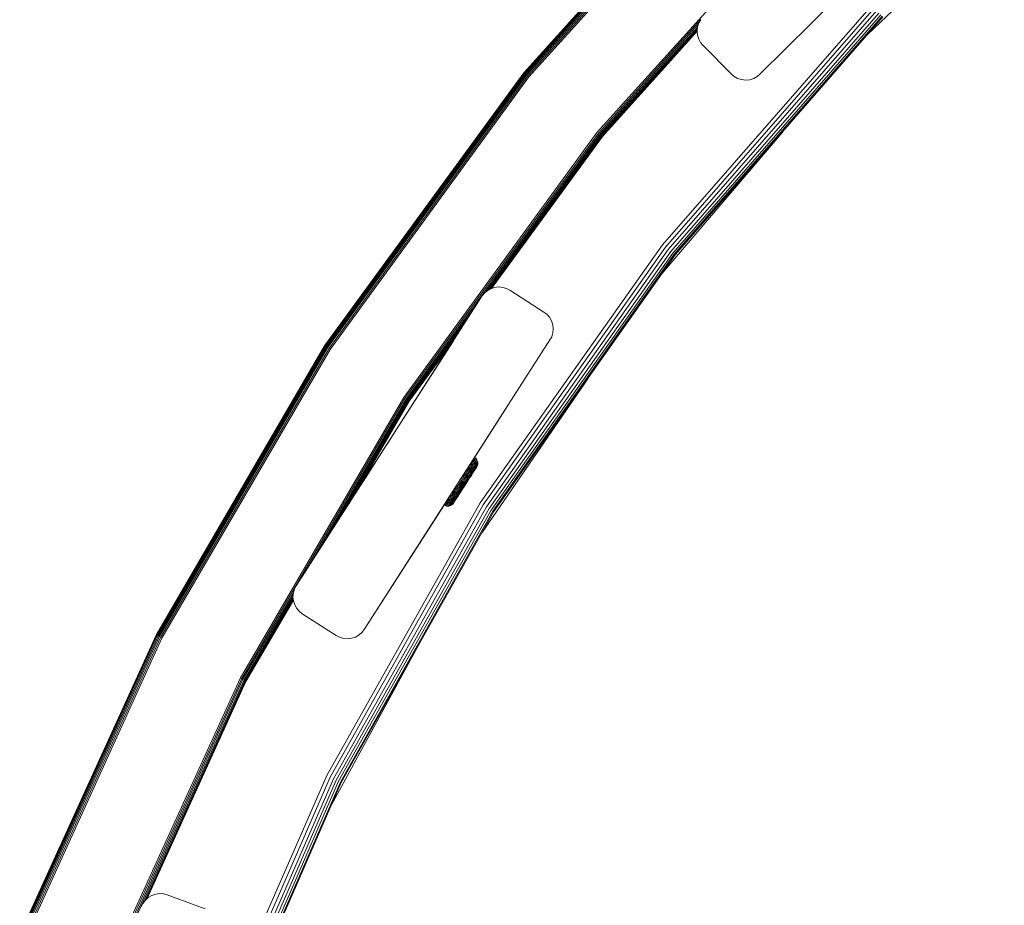
# Model space of a CAD drawing. Units: millimetres. Extents: x -1595 to 578302, y -1972 to 596964.
# Drawn here: x 5198 to 5442, y 7240 to 7459 of the extents above; entities that cross this region are included whole.
import ezdxf

# ---------------------------------------------------------------- set-up
doc = ezdxf.new("R2010")
doc.units = ezdxf.units.MM
doc.layers.add('Контур', color=7, linetype='Continuous', lineweight=15)

msp = doc.modelspace()

# ---------------------------------------------------------------- linework, layer by layer
at = {"layer": 'Контур'}
for p, q in [((5322.767, 7445.559), (5379.03, 7507.966)), ((5322.767, 7445.558), (5379.03, 7507.965)), ((5322.793, 7445.537), (5379.054, 7507.942)), ((5379.129, 7507.866), (5322.876, 7445.47)), ((5379.26, 7507.735), (5323.02, 7445.353)), ((5379.444, 7507.551), (5323.222, 7445.189)), ((5379.67, 7507.325), (5323.47, 7444.988)), ((5379.924, 7507.072), (5323.748, 7444.762)), ((5380.187, 7506.808), (5324.037, 7444.527)), ((5381.15, 7445.174), (5441.568, 7504.963)), ((5340.906, 7430.832), (5395.551, 7491.445)), ((5407.684, 7454.885), (5441.168, 7486.842)), ((5408.013, 7471.757), (5381.15, 7445.174)), ((5408.689, 7462.114), (5357.019, 7403.016)), ((5357.75, 7402.44), (5409.357, 7461.466)), ((5358.454, 7401.886), (5410, 7460.843)), ((5359.082, 7401.392), (5410.574, 7460.286)), ((5359.593, 7400.99), (5411.04, 7459.834)), ((5366.448, 7458.608), (5341.195, 7430.597)), ((5365.897, 7457.463), (5341.473, 7430.372)), ((5359.957, 7400.703), (5411.373, 7459.511)), ((5360.168, 7400.538), (5411.565, 7459.325)), ((5366.021, 7457.846), (5365.711, 7456.887)), ((5366.494, 7458.691), (5366.021, 7457.846)), ((5366.021, 7457.846), (5366.021, 7457.846)), ((5365.698, 7456.765), (5341.721, 7430.17)), ((5365.65, 7456.324), (5341.923, 7430.006)), ((5365.615, 7456.009), (5342.067, 7429.889)), ((5365.602, 7455.835), (5342.15, 7429.822)), ((5365.607, 7455.79), (5342.176, 7429.801)), ((5365.711, 7456.887), (5365.599, 7455.863)), ((5365.599, 7455.863), (5365.7, 7454.838)), ((5365.711, 7456.887), (5365.711, 7456.887)), ((5365.7, 7454.838), (5366, 7453.875)), ((5366, 7453.875), (5366.465, 7453.025)), ((5367.045, 7452.319), (5366.465, 7453.025)), ((5374.079, 7445.211), (5367.045, 7452.319)), ((5273.495, 7378.049), (5322.767, 7445.559)), ((5273.495, 7378.049), (5322.767, 7445.558)), ((5273.523, 7378.031), (5322.793, 7445.537)), ((5322.876, 7445.47), (5273.613, 7377.972)), ((5323.02, 7445.353), (5273.768, 7377.871)), ((5322.767, 7445.559), (5322.767, 7445.558)), ((5322.767, 7445.558), (5322.793, 7445.537)), ((5323.222, 7445.189), (5273.986, 7377.728)), ((5323.47, 7444.988), (5274.253, 7377.553)), ((5323.748, 7444.762), (5274.553, 7377.357)), ((5324.037, 7444.527), (5274.865, 7377.154)), ((5374.079, 7445.211), (5374.779, 7444.624)), ((5375.623, 7444.15), (5374.779, 7444.624)), ((5376.583, 7443.84), (5375.623, 7444.15)), ((5377.607, 7443.729), (5376.583, 7443.84)), ((5378.632, 7443.829), (5377.607, 7443.729)), ((5379.595, 7444.129), (5378.632, 7443.829)), ((5380.445, 7444.594), (5379.595, 7444.129)), ((5381.15, 7445.174), (5380.445, 7444.594)), ((5293.051, 7365.264), (5340.906, 7430.832)), ((5356.753, 7395.707), (5386.772, 7430.967)), ((5341.195, 7430.597), (5293.362, 7365.06)), ((5341.473, 7430.372), (5293.662, 7364.864)), ((5341.721, 7430.17), (5313.524, 7391.536)), ((5341.923, 7430.006), (5314.139, 7391.938)), ((5342.067, 7429.889), (5314.534, 7392.166)), ((5342.15, 7429.822), (5314.714, 7392.231)), ((5342.176, 7429.801), (5314.769, 7392.249)), ((5342.176, 7429.801), (5342.15, 7429.822)), ((5357.019, 7403.016), (5311.952, 7339.25)), ((5312.739, 7338.753), (5357.75, 7402.44)), ((5313.496, 7338.274), (5358.454, 7401.886)), ((5314.171, 7337.847), (5359.082, 7401.392)), ((5314.72, 7337.5), (5359.593, 7400.99)), ((5315.112, 7337.252), (5359.957, 7400.703)), ((5315.339, 7337.109), (5360.168, 7400.538)), ((5313.684, 7391.677), (5312.956, 7391.038)), ((5314.558, 7392.18), (5313.684, 7391.677)), ((5313.684, 7391.677), (5313.684, 7391.677)), ((5315.537, 7392.502), (5314.558, 7392.18)), ((5314.558, 7392.18), (5314.558, 7392.18)), ((5315.537, 7392.502), (5314.769, 7392.249)), ((5316.561, 7392.617), (5315.537, 7392.502)), ((5316.56, 7392.616), (5315.537, 7392.502)), ((5315.537, 7392.502), (5315.537, 7392.502)), ((5316.56, 7392.616), (5316.561, 7392.617)), ((5317.565, 7392.523), (5316.56, 7392.616)), ((5317.565, 7392.523), (5316.561, 7392.617)), ((5317.565, 7392.523), (5317.565, 7392.523)), ((5318.492, 7392.245), (5317.565, 7392.523)), ((5318.493, 7392.246), (5317.565, 7392.523)), ((5318.492, 7392.245), (5318.493, 7392.246)), ((5318.492, 7392.245), (5319.303, 7391.824)), ((5319.303, 7391.824), (5318.493, 7392.246)), ((5319.303, 7391.824), (5327.718, 7386.421)), ((5319.303, 7391.824), (5327.719, 7386.422)), ((5266.474, 7318.789), (5312.394, 7390.317)), ((5290.771, 7356.636), (5312.394, 7390.317)), ((5291.192, 7357.292), (5312.394, 7390.317)), ((5312.394, 7390.317), (5312.956, 7391.038)), ((5312.956, 7391.038), (5312.956, 7391.038)), ((5310.639, 7387.583), (5293.93, 7364.689)), ((5327.718, 7386.421), (5328.439, 7385.86)), ((5328.439, 7385.86), (5327.719, 7386.422)), ((5328.439, 7385.86), (5328.439, 7385.86)), ((5328.439, 7385.86), (5329.077, 7385.132)), ((5328.439, 7385.86), (5329.078, 7385.132)), ((5329.078, 7385.132), (5329.077, 7385.132)), ((5329.077, 7385.132), (5329.58, 7384.257)), ((5329.078, 7385.132), (5329.581, 7384.258)), ((5308.292, 7383.927), (5294.147, 7364.547)), ((5329.581, 7384.258), (5329.58, 7384.257)), ((5329.58, 7384.257), (5329.902, 7383.279)), ((5329.581, 7384.258), (5329.903, 7383.279)), ((5329.903, 7383.279), (5329.902, 7383.279)), ((5329.902, 7383.279), (5330.017, 7382.255)), ((5329.903, 7383.279), (5330.017, 7382.256)), ((5330.017, 7382.256), (5329.924, 7381.251)), ((5330.017, 7382.255), (5329.924, 7381.251)), ((5330.017, 7382.256), (5330.017, 7382.255)), ((5283.304, 7307.984), (5329.225, 7379.513)), ((5306.616, 7381.316), (5294.303, 7364.446)), ((5305.649, 7379.81), (5294.392, 7364.387)), ((5329.646, 7380.324), (5329.225, 7379.513)), ((5329.646, 7380.323), (5329.225, 7379.513)), ((5329.225, 7379.513), (5329.225, 7379.513)), ((5329.924, 7381.251), (5329.646, 7380.324)), ((5329.646, 7380.323), (5329.924, 7381.251)), ((5329.646, 7380.323), (5329.646, 7380.324)), ((5329.924, 7381.251), (5329.924, 7381.251)), ((5231.823, 7306.618), (5273.495, 7378.049)), ((5231.823, 7306.618), (5273.495, 7378.049)), ((5231.853, 7306.603), (5273.523, 7378.031)), ((5273.613, 7377.972), (5231.948, 7306.553)), ((5273.768, 7377.871), (5232.113, 7306.468)), ((5273.986, 7377.728), (5232.344, 7306.349)), ((5274.253, 7377.553), (5232.628, 7306.202)), ((5274.553, 7377.357), (5232.946, 7306.037)), ((5274.865, 7377.154), (5233.277, 7305.867)), ((5273.495, 7378.049), (5273.495, 7378.049)), ((5273.495, 7378.049), (5273.523, 7378.031)), ((5305.347, 7379.34), (5291.192, 7357.292)), ((5305.347, 7379.34), (5294.42, 7364.369)), ((5305.347, 7379.34), (5301.753, 7373.741)), ((5312.425, 7331.935), (5338.547, 7369.947)), ((5252.577, 7295.887), (5293.051, 7365.264)), ((5293.362, 7365.06), (5252.908, 7295.716)), ((5293.662, 7364.864), (5269.855, 7324.055)), ((5293.93, 7364.689), (5273.905, 7330.364)), ((5294.147, 7364.547), (5277.196, 7335.49)), ((5294.303, 7364.446), (5279.546, 7339.151)), ((5294.392, 7364.387), (5280.902, 7341.263)), ((5294.42, 7364.369), (5281.325, 7341.922)), ((5294.42, 7364.369), (5294.392, 7364.387)), ((5318.811, 7363.292), (5307.087, 7345.03)), ((5291.123, 7357.183), (5288.738, 7353.469)), ((5290.771, 7356.636), (5290.594, 7356.36)), ((5291.192, 7357.292), (5291.138, 7357.207)), ((5266.474, 7318.789), (5288.738, 7353.469)), ((5288.4, 7352.942), (5287.852, 7352.088)), ((5288.168, 7352.581), (5288.4, 7352.942)), ((5289.434, 7354.554), (5288.4, 7352.942)), ((5288.738, 7353.469), (5288.4, 7352.942)), ((5288.91, 7353.737), (5288.738, 7353.469)), ((5289.35, 7354.423), (5289.434, 7354.554)), ((5289.434, 7354.554), (5289.558, 7354.745)), ((5289.434, 7354.554), (5289.434, 7354.554)), ((5287.575, 7351.658), (5283.002, 7344.534)), ((5287.575, 7351.658), (5287.569, 7351.648)), ((5287.852, 7352.088), (5287.575, 7351.658)), ((5287.676, 7351.815), (5287.575, 7351.658)), ((5287.723, 7351.887), (5287.676, 7351.815)), ((5287.852, 7352.088), (5287.771, 7351.963)), ((5287.916, 7352.188), (5287.852, 7352.088)), ((5287.852, 7352.088), (5287.852, 7352.088)), ((5310.531, 7350.363), (5310.44, 7350.222)), ((5310.531, 7350.363), (5310.44, 7350.222)), ((5310.587, 7350.45), (5310.531, 7350.363)), ((5310.587, 7350.449), (5310.531, 7350.363)), ((5310.61, 7350.485), (5310.587, 7350.45)), ((5310.61, 7350.485), (5310.587, 7350.449)), ((5310.855, 7350.294), (5310.61, 7350.485)), ((5310.855, 7350.293), (5310.61, 7350.485)), ((5310.855, 7350.293), (5310.832, 7350.258)), ((5310.855, 7350.294), (5310.855, 7350.294)), ((5311.072, 7350.046), (5310.855, 7350.294)), ((5311.072, 7350.046), (5310.855, 7350.293)), ((5309.139, 7348.209), (5308.819, 7347.712)), ((5309.139, 7348.209), (5308.819, 7347.712)), ((5309.39, 7348.026), (5309.07, 7347.532)), ((5309.437, 7348.67), (5309.139, 7348.209)), ((5309.437, 7348.669), (5309.139, 7348.209)), ((5309.139, 7348.209), (5309.139, 7348.209)), ((5309.139, 7348.209), (5309.39, 7348.026)), ((5309.686, 7348.485), (5309.39, 7348.026)), ((5309.706, 7349.087), (5309.437, 7348.67)), ((5309.706, 7349.087), (5309.437, 7348.669)), ((5309.437, 7348.67), (5309.437, 7348.67)), ((5309.437, 7348.669), (5309.686, 7348.485)), ((5309.918, 7348.261), (5309.625, 7347.808)), ((5309.955, 7348.901), (5309.686, 7348.485)), ((5309.944, 7349.454), (5309.706, 7349.087)), ((5309.944, 7349.454), (5309.706, 7349.087)), ((5309.706, 7349.087), (5309.706, 7349.087)), ((5309.706, 7349.087), (5309.955, 7348.901)), ((5310.115, 7348.004), (5309.829, 7347.561)), ((5310.183, 7348.671), (5309.918, 7348.261)), ((5310.146, 7349.768), (5309.944, 7349.454)), ((5310.146, 7349.767), (5309.944, 7349.454)), ((5309.944, 7349.454), (5309.944, 7349.454)), ((5309.944, 7349.454), (5310.191, 7349.267)), ((5310.191, 7349.267), (5309.955, 7348.901)), ((5310.374, 7348.405), (5310.115, 7348.004)), ((5310.312, 7350.024), (5310.146, 7349.768)), ((5310.312, 7350.024), (5310.146, 7349.767)), ((5310.146, 7349.768), (5310.146, 7349.768)), ((5310.146, 7349.767), (5310.393, 7349.579)), ((5310.416, 7349.032), (5310.183, 7348.671)), ((5310.393, 7349.579), (5310.191, 7349.267)), ((5310.511, 7348.116), (5310.26, 7347.728)), ((5310.44, 7350.222), (5310.312, 7350.024)), ((5310.44, 7350.222), (5310.312, 7350.024)), ((5310.602, 7348.758), (5310.374, 7348.405)), ((5310.557, 7349.834), (5310.393, 7349.579)), ((5310.615, 7349.34), (5310.416, 7349.032)), ((5310.731, 7348.457), (5310.511, 7348.116)), ((5310.685, 7350.031), (5310.557, 7349.834)), ((5310.795, 7348.149), (5310.584, 7347.822)), ((5310.792, 7347.853), (5310.591, 7347.542)), ((5310.796, 7349.059), (5310.602, 7348.758)), ((5310.778, 7349.592), (5310.615, 7349.34)), ((5310.776, 7350.172), (5310.685, 7350.031)), ((5310.919, 7348.748), (5310.731, 7348.457)), ((5310.832, 7350.258), (5310.776, 7350.172)), ((5310.904, 7349.787), (5310.778, 7349.592)), ((5310.963, 7348.118), (5310.792, 7347.853)), ((5310.975, 7348.428), (5310.795, 7348.149)), ((5310.955, 7349.305), (5310.796, 7349.059)), ((5310.94, 7347.86), (5310.827, 7347.684)), ((5310.889, 7347.835), (5311.022, 7348.041)), ((5310.994, 7349.925), (5310.904, 7349.787)), ((5311.073, 7348.986), (5310.919, 7348.748)), ((5311.025, 7347.991), (5310.94, 7347.86)), ((5311.078, 7349.495), (5310.955, 7349.305)), ((5311.103, 7348.335), (5310.963, 7348.118)), ((5311.123, 7348.656), (5310.975, 7348.428)), ((5311.049, 7350.01), (5310.994, 7349.925)), ((5311.022, 7348.041), (5311.124, 7348.199)), ((5311.081, 7348.079), (5311.025, 7347.991)), ((5311.072, 7350.046), (5311.049, 7350.01)), ((5311.072, 7350.046), (5311.071, 7350.046)), ((5311.242, 7349.748), (5311.072, 7350.046)), ((5311.242, 7349.748), (5311.072, 7350.046)), ((5311.192, 7349.17), (5311.073, 7348.986)), ((5311.166, 7349.63), (5311.078, 7349.495)), ((5311.117, 7348.135), (5311.081, 7348.079)), ((5311.212, 7348.503), (5311.103, 7348.335)), ((5311.117, 7348.135), (5311.261, 7348.41)), ((5311.237, 7348.832), (5311.123, 7348.656)), ((5311.124, 7348.199), (5311.197, 7348.312)), ((5311.22, 7349.714), (5311.166, 7349.63)), ((5311.277, 7349.301), (5311.192, 7349.17)), ((5311.261, 7348.41), (5311.197, 7348.312)), ((5311.289, 7348.622), (5311.212, 7348.503)), ((5311.242, 7349.748), (5311.22, 7349.714)), ((5311.318, 7348.958), (5311.237, 7348.832)), ((5311.242, 7349.748), (5311.242, 7349.748)), ((5311.351, 7349.415), (5311.242, 7349.748)), ((5311.351, 7349.415), (5311.242, 7349.748)), ((5311.261, 7348.41), (5311.356, 7348.726)), ((5311.329, 7349.382), (5311.277, 7349.301)), ((5311.356, 7348.726), (5311.289, 7348.622)), ((5311.389, 7349.067), (5311.318, 7348.958)), ((5311.351, 7349.415), (5311.329, 7349.382)), ((5311.351, 7349.415), (5311.35, 7349.415)), ((5311.389, 7349.067), (5311.351, 7349.415)), ((5311.389, 7349.067), (5311.351, 7349.415)), ((5311.356, 7348.726), (5311.389, 7349.067)), ((5311.389, 7349.067), (5311.389, 7349.067)), ((5311.389, 7349.067), (5311.389, 7349.067)), ((5307.42, 7345.545), (5307.08, 7345.019)), ((5307.42, 7345.545), (5307.106, 7345.059)), ((5307.775, 7346.096), (5307.42, 7345.545)), ((5307.775, 7346.096), (5307.42, 7345.545)), ((5307.847, 7346.214), (5307.602, 7345.831)), ((5308.031, 7345.922), (5307.677, 7345.373)), ((5308.131, 7346.647), (5307.775, 7346.096)), ((5308.131, 7346.647), (5307.775, 7346.096)), ((5307.847, 7346.214), (5307.847, 7346.214)), ((5307.908, 7346.309), (5307.866, 7346.243)), ((5308.285, 7345.731), (5307.935, 7345.19)), ((5308.385, 7346.471), (5308.031, 7345.922)), ((5308.124, 7346.645), (5308.117, 7346.634)), ((5308.48, 7347.188), (5308.131, 7346.647)), ((5308.48, 7347.188), (5308.131, 7346.647)), ((5308.519, 7345.532), (5308.177, 7345.003)), ((5308.634, 7346.272), (5308.285, 7345.731)), ((5308.734, 7347.01), (5308.385, 7346.471)), ((5308.819, 7347.712), (5308.48, 7347.188)), ((5308.819, 7347.712), (5308.48, 7347.188)), ((5308.48, 7347.188), (5308.481, 7347.188)), ((5308.48, 7347.188), (5308.734, 7347.01)), ((5308.86, 7346.061), (5308.519, 7345.532)), ((5308.978, 7346.805), (5308.634, 7346.272)), ((5309.047, 7345.849), (5308.717, 7345.338)), ((5309.07, 7347.532), (5308.734, 7347.01)), ((5308.819, 7347.712), (5308.819, 7347.712)), ((5308.819, 7347.712), (5309.07, 7347.532)), ((5309.196, 7346.582), (5308.86, 7346.061)), ((5309.182, 7345.65), (5308.865, 7345.16)), ((5309.257, 7345.476), (5308.956, 7345.01)), ((5309.31, 7347.32), (5308.978, 7346.805)), ((5309.372, 7346.353), (5309.047, 7345.849)), ((5309.363, 7345.415), (5309.098, 7345.005)), ((5309.493, 7346.133), (5309.182, 7345.65)), ((5309.521, 7347.085), (5309.196, 7346.582)), ((5309.553, 7345.935), (5309.257, 7345.476)), ((5309.274, 7345.335), (5309.554, 7345.769)), ((5309.625, 7347.808), (5309.31, 7347.32)), ((5309.622, 7345.817), (5309.363, 7345.415)), ((5309.686, 7346.839), (5309.372, 7346.353)), ((5309.794, 7346.599), (5309.493, 7346.133)), ((5309.829, 7347.561), (5309.521, 7347.085)), ((5309.839, 7346.378), (5309.553, 7345.935)), ((5309.554, 7345.769), (5309.825, 7346.188)), ((5309.872, 7346.203), (5309.622, 7345.817)), ((5309.984, 7347.3), (5309.686, 7346.839)), ((5310.079, 7347.041), (5309.794, 7346.599)), ((5309.825, 7346.188), (5310.082, 7346.586)), ((5310.111, 7346.798), (5309.839, 7346.378)), ((5310.106, 7346.567), (5309.872, 7346.203)), ((5310.26, 7347.728), (5309.984, 7347.3)), ((5310.344, 7347.451), (5310.079, 7347.041)), ((5310.082, 7346.586), (5310.321, 7346.955)), ((5310.323, 7346.902), (5310.106, 7346.567)), ((5310.363, 7347.188), (5310.111, 7346.798)), ((5310.321, 7346.955), (5310.537, 7347.29)), ((5310.516, 7347.203), (5310.323, 7346.902)), ((5310.584, 7347.822), (5310.344, 7347.451)), ((5310.591, 7347.542), (5310.363, 7347.188)), ((5310.685, 7347.464), (5310.516, 7347.203)), ((5310.537, 7347.29), (5310.727, 7347.584)), ((5310.827, 7347.684), (5310.685, 7347.464)), ((5310.727, 7347.584), (5310.889, 7347.835)), ((5306.302, 7343.242), (5305.951, 7342.7)), ((5306.577, 7343.086), (5306.232, 7342.551)), ((5306.649, 7343.78), (5306.302, 7343.242)), ((5306.92, 7343.617), (5306.577, 7343.086)), ((5306.988, 7344.306), (5306.649, 7343.78)), ((5307.185, 7343.467), (5306.851, 7342.948)), ((5307.255, 7344.136), (5306.92, 7343.617)), ((5307.328, 7344.832), (5306.988, 7344.306)), ((5307.299, 7345.36), (5307.086, 7345.028)), ((5307.427, 7343.34), (5307.104, 7342.839)), ((5307.513, 7343.974), (5307.185, 7343.467)), ((5307.59, 7344.656), (5307.255, 7344.136)), ((5307.933, 7343.716), (5307.319, 7342.766)), ((5307.427, 7343.34), (5307.319, 7342.766)), ((5307.677, 7345.373), (5307.328, 7344.832)), ((5307.744, 7343.83), (5307.427, 7343.34)), ((5308.069, 7343.636), (5307.486, 7342.732)), ((5307.841, 7344.482), (5307.513, 7343.974)), ((5307.786, 7342.972), (5307.517, 7342.555)), ((5307.935, 7345.19), (5307.59, 7344.656)), ((5307.597, 7342.737), (5308.15, 7343.593)), ((5307.798, 7342.994), (5307.675, 7342.803)), ((5307.701, 7342.842), (5307.829, 7343.04)), ((5308.061, 7344.322), (5307.744, 7343.83)), ((5308.31, 7343.784), (5307.786, 7342.972)), ((5307.937, 7343.21), (5307.798, 7342.994)), ((5307.829, 7343.04), (5307.828, 7343.04)), ((5307.829, 7343.04), (5307.971, 7343.261)), ((5308.177, 7345.003), (5307.841, 7344.482)), ((5307.933, 7343.716), (5308.549, 7344.67)), ((5308.083, 7343.435), (5307.937, 7343.21)), ((5307.971, 7343.261), (5308.118, 7343.489)), ((5307.971, 7343.261), (5307.971, 7343.261)), ((5308.387, 7344.826), (5308.061, 7344.322)), ((5308.655, 7344.544), (5308.069, 7343.636)), ((5308.226, 7343.656), (5308.083, 7343.435)), ((5308.118, 7343.489), (5308.262, 7343.711)), ((5308.118, 7343.489), (5308.118, 7343.489)), ((5308.15, 7343.593), (5308.704, 7344.452)), ((5308.369, 7343.878), (5308.226, 7343.656)), ((5308.262, 7343.711), (5308.261, 7343.711)), ((5308.262, 7343.711), (5308.405, 7343.932)), ((5308.832, 7344.592), (5308.31, 7343.784)), ((5308.516, 7344.106), (5308.369, 7343.878)), ((5308.717, 7345.338), (5308.387, 7344.826)), ((5308.405, 7343.932), (5308.404, 7343.932)), ((5308.405, 7343.932), (5308.55, 7344.157)), ((5308.659, 7344.327), (5308.516, 7344.106)), ((5308.549, 7344.67), (5308.865, 7345.16)), ((5308.55, 7344.157), (5308.549, 7344.158)), ((5308.55, 7344.157), (5308.689, 7344.373)), ((5308.956, 7345.01), (5308.655, 7344.544)), ((5308.787, 7344.525), (5308.659, 7344.327)), ((5308.689, 7344.373), (5308.812, 7344.564)), ((5308.689, 7344.373), (5308.689, 7344.373)), ((5308.704, 7344.452), (5308.989, 7344.893)), ((5308.892, 7344.688), (5308.787, 7344.525)), ((5308.812, 7344.564), (5308.912, 7344.718)), ((5308.812, 7344.564), (5308.812, 7344.564)), ((5309.098, 7345.005), (5308.832, 7344.592)), ((5308.968, 7344.806), (5308.892, 7344.688)), ((5308.912, 7344.718), (5308.911, 7344.718)), ((5308.912, 7344.718), (5308.981, 7344.826)), ((5309.013, 7344.876), (5308.968, 7344.806)), ((5308.968, 7344.806), (5308.968, 7344.806)), ((5308.981, 7344.826), (5309.02, 7344.886)), ((5308.981, 7344.826), (5308.981, 7344.826)), ((5308.989, 7344.893), (5309.274, 7345.335)), ((5309.013, 7344.876), (5309.03, 7344.901)), ((5309.03, 7344.901), (5309.02, 7344.886)), ((5309.02, 7344.886), (5309.02, 7344.886)), ((5309.03, 7344.901), (5309.03, 7344.901)), ((5305.748, 7342.943), (5283.304, 7307.984)), ((5304.625, 7340.644), (5304.341, 7340.204)), ((5304.366, 7340.791), (5304.625, 7340.644)), ((5304.934, 7341.123), (5304.625, 7340.644)), ((5304.674, 7341.272), (5304.934, 7341.123)), ((5305.228, 7340.994), (5304.923, 7340.522)), ((5305.262, 7341.631), (5304.934, 7341.123)), ((5305.002, 7341.783), (5305.262, 7341.631)), ((5305.551, 7341.496), (5305.228, 7340.994)), ((5305.532, 7340.904), (5305.234, 7340.443)), ((5305.603, 7342.159), (5305.262, 7341.631)), ((5305.848, 7341.394), (5305.532, 7340.904)), ((5305.828, 7340.862), (5305.54, 7340.416)), ((5305.888, 7342.018), (5305.551, 7341.496)), ((5305.951, 7342.7), (5305.603, 7342.159)), ((5306.097, 7340.871), (5305.821, 7340.444)), ((5306.134, 7341.336), (5305.828, 7340.862)), ((5306.177, 7341.904), (5305.848, 7341.394)), ((5306.232, 7342.551), (5305.888, 7342.018)), ((5306.02, 7340.292), (5306.248, 7340.647)), ((5306.259, 7340.606), (5306.055, 7340.29)), ((5306.323, 7340.931), (5306.061, 7340.524)), ((5306.39, 7341.325), (5306.097, 7340.871)), ((5306.452, 7341.829), (5306.134, 7341.336)), ((5306.513, 7342.425), (5306.177, 7341.904)), ((5306.248, 7340.647), (5306.497, 7341.032)), ((5306.484, 7340.955), (5306.259, 7340.606)), ((5306.602, 7341.362), (5306.323, 7340.931)), ((5306.695, 7341.798), (5306.39, 7341.325)), ((5306.777, 7342.332), (5306.452, 7341.829)), ((5306.727, 7341.331), (5306.484, 7340.955)), ((5306.497, 7341.032), (5306.761, 7341.441)), ((5306.851, 7342.948), (5306.513, 7342.425)), ((5306.892, 7341.812), (5306.602, 7341.362)), ((5307.006, 7342.28), (5306.695, 7341.798)), ((5306.983, 7341.728), (5306.727, 7341.331)), ((5306.761, 7341.441), (5307.035, 7341.866)), ((5307.104, 7342.839), (5306.777, 7342.332)), ((5307.188, 7342.271), (5306.892, 7341.812)), ((5307.248, 7342.138), (5306.983, 7341.728)), ((5307.319, 7342.766), (5307.006, 7342.28)), ((5307.035, 7341.866), (5307.315, 7342.3)), ((5307.486, 7342.732), (5307.188, 7342.271)), ((5307.517, 7342.555), (5307.248, 7342.138)), ((5307.315, 7342.3), (5307.597, 7342.737)), ((5307.458, 7342.465), (5307.474, 7342.491)), ((5307.458, 7342.465), (5307.467, 7342.481)), ((5307.506, 7342.541), (5307.467, 7342.481)), ((5307.467, 7342.481), (5307.467, 7342.481)), ((5307.474, 7342.491), (5307.519, 7342.561)), ((5307.474, 7342.491), (5307.474, 7342.491)), ((5307.576, 7342.649), (5307.506, 7342.541)), ((5307.506, 7342.541), (5307.506, 7342.541)), ((5307.519, 7342.561), (5307.596, 7342.679)), ((5307.519, 7342.561), (5307.519, 7342.561)), ((5307.675, 7342.803), (5307.576, 7342.649)), ((5307.596, 7342.679), (5307.595, 7342.679)), ((5307.596, 7342.679), (5307.701, 7342.842)), ((5307.701, 7342.842), (5307.7, 7342.842)), ((5311.952, 7339.25), (5274.04, 7271.93)), ((5274.874, 7271.515), (5312.739, 7338.753)), ((5275.675, 7271.115), (5313.496, 7338.274)), ((5283.304, 7307.985), (5303.035, 7338.718)), ((5303.035, 7338.718), (5303.296, 7338.582)), ((5303.296, 7338.582), (5303.303, 7338.593)), ((5303.296, 7338.582), (5303.611, 7338.486)), ((5303.343, 7338.655), (5303.303, 7338.593)), ((5303.417, 7338.771), (5303.343, 7338.655)), ((5303.529, 7338.944), (5303.417, 7338.771)), ((5303.418, 7339.314), (5303.678, 7339.175)), ((5303.678, 7339.175), (5303.529, 7338.944)), ((5303.604, 7339.604), (5303.864, 7339.464)), ((5303.611, 7338.486), (5303.618, 7338.498)), ((5303.611, 7338.486), (5303.952, 7338.454)), ((5303.618, 7338.498), (5303.657, 7338.559)), ((5303.731, 7338.674), (5303.657, 7338.559)), ((5303.864, 7339.464), (5303.678, 7339.175)), ((5303.841, 7338.844), (5303.731, 7338.674)), ((5303.826, 7339.95), (5304.086, 7339.808)), ((5303.988, 7339.072), (5303.841, 7338.844)), ((5304.086, 7339.808), (5303.864, 7339.464)), ((5303.952, 7338.454), (5304.3, 7338.492)), ((5303.952, 7338.454), (5303.959, 7338.465)), ((5303.959, 7338.465), (5303.998, 7338.525)), ((5304.172, 7339.357), (5303.988, 7339.072)), ((5304.07, 7338.637), (5303.998, 7338.525)), ((5304.177, 7338.804), (5304.07, 7338.637)), ((5304.081, 7340.348), (5304.341, 7340.204)), ((5304.341, 7340.204), (5304.086, 7339.808)), ((5304.391, 7339.697), (5304.172, 7339.357)), ((5304.321, 7339.026), (5304.177, 7338.804)), ((5304.633, 7338.6), (5304.3, 7338.492)), ((5304.3, 7338.492), (5304.307, 7338.503)), ((5304.307, 7338.503), (5304.344, 7338.561)), ((5304.5, 7339.305), (5304.321, 7339.026)), ((5304.344, 7338.561), (5304.414, 7338.669)), ((5304.642, 7340.087), (5304.391, 7339.697)), ((5304.518, 7338.83), (5304.414, 7338.669)), ((5304.714, 7339.637), (5304.5, 7339.305)), ((5304.657, 7339.046), (5304.518, 7338.83)), ((5304.633, 7338.6), (5304.931, 7338.771)), ((5304.633, 7338.6), (5304.675, 7338.666)), ((5304.923, 7340.522), (5304.642, 7340.087)), ((5304.83, 7339.315), (5304.657, 7339.046)), ((5304.675, 7338.666), (5304.742, 7338.77)), ((5304.96, 7340.018), (5304.714, 7339.637)), ((5304.842, 7338.925), (5304.742, 7338.77)), ((5305.037, 7339.636), (5304.83, 7339.315)), ((5304.975, 7339.131), (5304.842, 7338.925)), ((5304.931, 7338.771), (5305.179, 7338.987)), ((5304.931, 7338.771), (5304.971, 7338.833)), ((5305.234, 7340.443), (5304.96, 7340.018)), ((5304.971, 7338.833), (5305.034, 7338.932)), ((5305.141, 7339.389), (5304.975, 7339.131)), ((5305.129, 7339.079), (5305.034, 7338.932)), ((5305.275, 7340.005), (5305.037, 7339.636)), ((5305.255, 7339.275), (5305.129, 7339.079)), ((5305.339, 7339.697), (5305.141, 7339.389)), ((5305.179, 7338.987), (5305.37, 7339.232)), ((5305.179, 7338.987), (5305.217, 7339.046)), ((5305.217, 7339.046), (5305.277, 7339.14)), ((5305.414, 7339.521), (5305.255, 7339.275)), ((5305.54, 7340.416), (5305.275, 7340.005)), ((5305.277, 7339.14), (5305.366, 7339.279)), ((5305.567, 7340.05), (5305.339, 7339.697)), ((5305.366, 7339.279), (5305.486, 7339.465)), ((5305.43, 7339.324), (5305.37, 7339.232)), ((5305.602, 7339.813), (5305.414, 7339.521)), ((5305.499, 7339.431), (5305.43, 7339.324)), ((5305.486, 7339.465), (5305.636, 7339.697)), ((5305.596, 7339.581), (5305.499, 7339.431)), ((5305.821, 7340.444), (5305.567, 7340.05)), ((5305.722, 7339.775), (5305.596, 7339.581)), ((5305.819, 7340.149), (5305.602, 7339.813)), ((5305.636, 7339.697), (5305.814, 7339.974)), ((5305.875, 7340.012), (5305.722, 7339.775)), ((5305.814, 7339.974), (5306.02, 7340.292)), ((5306.061, 7340.524), (5305.819, 7340.149)), ((5306.055, 7340.29), (5305.875, 7340.012)), ((5276.391, 7270.759), (5314.171, 7337.847)), ((5276.972, 7270.47), (5314.72, 7337.5)), ((5277.388, 7270.263), (5315.112, 7337.252)), ((5277.627, 7270.144), (5315.339, 7337.109)), ((5283.304, 7307.985), (5297.953, 7330.801)), ((5266.474, 7318.789), (5266.053, 7317.978)), ((5265.782, 7317.074), (5253.226, 7295.551)), ((5265.706, 7316.31), (5253.51, 7295.405)), ((5265.775, 7317.051), (5265.682, 7316.046)), ((5266.053, 7317.978), (5265.775, 7317.051)), ((5265.709, 7315.801), (5253.741, 7295.285)), ((5265.744, 7315.492), (5253.906, 7295.2)), ((5265.764, 7315.314), (5254.001, 7295.151)), ((5265.77, 7315.259), (5254.03, 7295.136)), ((5265.682, 7316.046), (5265.796, 7315.023)), ((5265.796, 7315.023), (5266.118, 7314.044)), ((5266.118, 7314.044), (5266.621, 7313.17)), ((5266.621, 7313.17), (5267.26, 7312.442)), ((5267.98, 7311.88), (5267.26, 7312.442)), ((5276.395, 7306.478), (5267.98, 7311.88)), ((5231.823, 7306.618), (5198.101, 7232.518)), ((5198.101, 7232.518), (5231.823, 7306.618)), ((5198.132, 7232.506), (5231.853, 7306.603)), ((5231.948, 7306.553), (5198.232, 7232.466)), ((5232.113, 7306.468), (5198.404, 7232.398)), ((5231.823, 7306.618), (5231.823, 7306.618)), ((5231.823, 7306.618), (5231.853, 7306.603)), ((5276.395, 7306.478), (5277.206, 7306.057)), ((5282.015, 7306.625), (5281.14, 7306.122)), ((5282.742, 7307.264), (5282.015, 7306.625)), ((5283.304, 7307.984), (5282.742, 7307.264)), ((5282.743, 7307.264), (5282.743, 7307.264)), ((5283.304, 7307.985), (5283.304, 7307.984)), ((5232.344, 7306.349), (5198.646, 7232.302)), ((5232.628, 7306.202), (5198.943, 7232.185)), ((5232.946, 7306.037), (5199.276, 7232.053)), ((5233.277, 7305.867), (5199.622, 7231.916)), ((5275.239, 7264.675), (5297.157, 7304.824)), ((5278.134, 7305.779), (5277.206, 7306.057)), ((5279.138, 7305.686), (5278.134, 7305.779)), ((5280.162, 7305.8), (5279.138, 7305.686)), ((5281.14, 7306.122), (5280.162, 7305.8)), ((5219.825, 7223.918), (5252.577, 7295.887)), ((5252.908, 7295.716), (5220.171, 7223.781)), ((5253.226, 7295.551), (5220.504, 7223.649)), ((5253.51, 7295.405), (5220.801, 7223.531)), ((5253.741, 7295.285), (5228.945, 7240.8)), ((5253.906, 7295.2), (5229.361, 7241.266)), ((5254.001, 7295.151), (5229.562, 7241.451)), ((5254.03, 7295.136), (5229.625, 7241.509)), ((5254.03, 7295.136), (5254.001, 7295.151)), ((5274.04, 7271.93), (5243.593, 7202.229)), ((5244.464, 7201.899), (5274.874, 7271.515)), ((5245.301, 7201.582), (5275.675, 7271.115)), ((5246.049, 7201.299), (5276.391, 7270.759)), ((5246.656, 7201.07), (5276.972, 7270.47)), ((5247.09, 7200.905), (5277.388, 7270.263)), ((5247.341, 7200.811), (5277.627, 7270.144)), ((5229.133, 7241.058), (5228.562, 7240.276)), ((5229.133, 7241.058), (5229.093, 7241.003)), ((5229.877, 7241.739), (5229.133, 7241.058)), ((5229.133, 7241.058), (5229.133, 7241.058)), ((5229.877, 7241.74), (5229.625, 7241.509)), ((5230.761, 7242.267), (5229.877, 7241.739)), ((5230.762, 7242.267), (5229.877, 7241.74)), ((5229.877, 7241.739), (5229.877, 7241.74)), ((5231.735, 7242.602), (5230.761, 7242.267)), ((5230.761, 7242.267), (5230.762, 7242.267)), ((5231.736, 7242.602), (5230.762, 7242.267)), ((5232.736, 7242.73), (5231.735, 7242.602)), ((5231.735, 7242.602), (5231.736, 7242.602)), ((5232.736, 7242.73), (5231.736, 7242.602)), ((5232.736, 7242.73), (5232.736, 7242.73)), ((5233.702, 7242.662), (5232.736, 7242.73)), ((5233.702, 7242.661), (5232.736, 7242.73)), ((5233.702, 7242.661), (5233.702, 7242.662)), ((5234.585, 7242.427), (5233.702, 7242.662)), ((5233.702, 7242.661), (5234.585, 7242.427)), ((5234.585, 7242.427), (5243.976, 7238.99)), ((5234.585, 7242.427), (5243.976, 7238.991)), ((5228.171, 7239.45), (5228.562, 7240.276)), ((5228.535, 7240.218), (5228.562, 7240.276)), ((5228.562, 7240.276), (5228.562, 7240.276))]:
    msp.add_line(p, q, dxfattribs=at)

doc.saveas('drawing.dxf')
